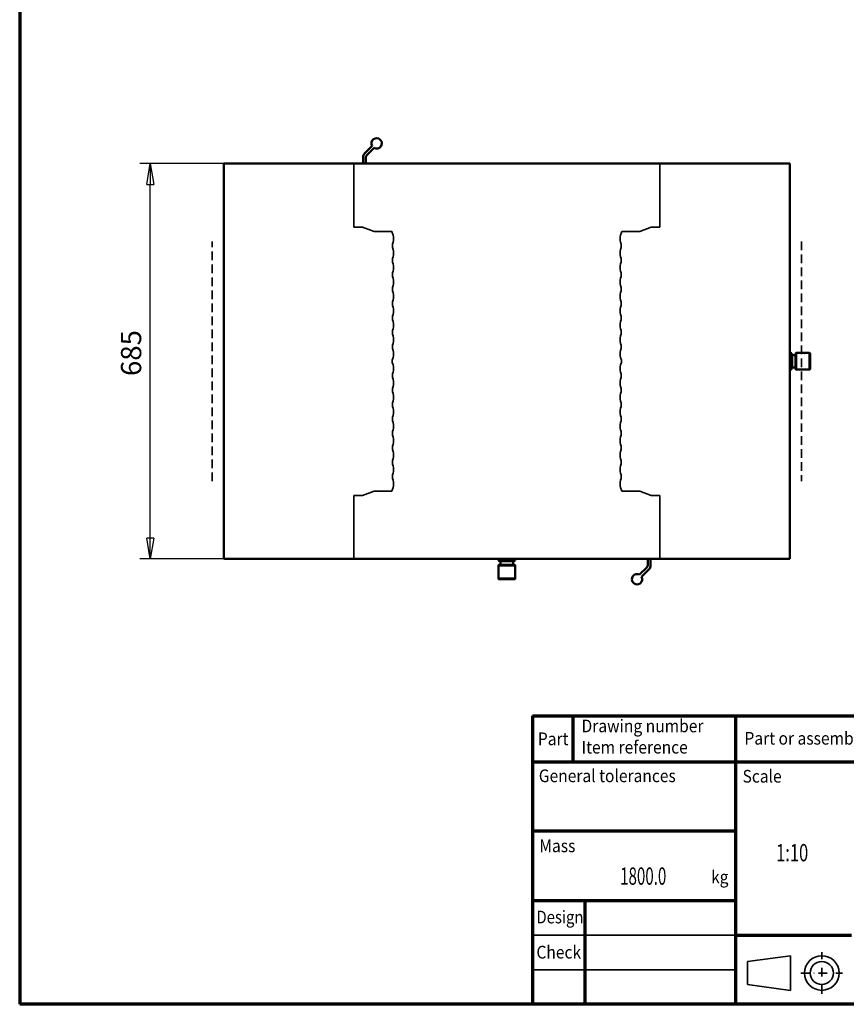
# Model space of a CAD drawing. Units: millimetres. Extents: x -853 to 1998, y -518 to 3592.
# Drawn here: x -853 to 579, y -518 to 1187 of the extents above; entities that cross this region are included whole.
import ezdxf
from ezdxf.enums import TextEntityAlignment as Align

# ---------------------------------------------------------------- set-up
doc = ezdxf.new("R2010")
doc.units = ezdxf.units.MM
doc.header["$MEASUREMENT"] = 0
doc.linetypes.add('DASHDOT', pattern=[1.0001, 0.5, -0.25, 0.0001, -0.25])
doc.linetypes.add('DASHED', pattern=[0.75, 0.5, -0.25])
for name, color, linetype, lineweight in [('1 Muotoviivat', 7, 'Continuous', 35), ('31 Englanninkieliset tekstit', 7, 'Continuous', 35), ('6 Mitat', 7, 'Continuous', 35), ('9 Lomakkeet', 7, 'Continuous', 35)]:
    doc.layers.add(name, color=color, linetype=linetype, lineweight=lineweight)
doc.styles.add('Arial', font='ARIAL.TTF')
doc.dimstyles.new('Vertex Style', dxfattribs={"dimscale": 10, "dimtxt": 0.18, "dimasz": 3.6, "dimexe": 1.8, "dimexo": 0.0625, "dimgap": 1.7, "dimtad": 1, "dimdec": 1, "dimdsep": 46, "dimtxsty": 'Arial', "dimblk1": 'CLOSED', "dimblk2": 'CLOSED', "dimsah": 1, "dimcen": 0.09, "dimdle": 1.8, "dimclrd": 160, "dimclre": 160, "dimadec": 1, "dimazin": 2, "dimtfac": 0.65, "dimtdec": 4, "dimtmove": 0, "dimatfit": 3, "dimfxl": 1, "dimtolj": 1, "dimtzin": 0, "dimlwd": 25, "dimlwe": 25, "dimarcsym": 0})

# ---------------------------------------------------------------- blocks, each defined once
blk = doc.blocks.new('_CLOSED')
at = {"color": 0, "linetype": 'ByBlock', "lineweight": -2}
for p, q in [((-1, 0.166667), (0, 0)), ((-1, 0.166667), (-1, -0.166667)), ((0, 0), (-1, -0.166667)), ((0, 0), (-1, 0))]:
    blk.add_line(p, q, dxfattribs=at)
blk = doc.blocks.new('*D5')
at = {"layer": '6 Mitat', "color": 160, "lineweight": 25}
for p, q in [((-499.6, 938), (-644.5, 938)), ((-626.5, 289), (-626.5, 902)), ((-499.6, 253), (-644.5, 253))]:
    blk.add_line(p, q, dxfattribs=at)
at = {"layer": 'Defpoints', "color": 0}
for p in [(-626.5, 938), (-498.9, 938), (-498.9, 253)]:
    blk.add_point(p, dxfattribs=at)
at = {"layer": '6 Mitat', "color": 160, "lineweight": 25, "xscale": 36, "yscale": 36, "zscale": 36}
for p, rotation in [((-626.5, 938), 90), ((-626.5, 253), 270)]:
    blk.add_blockref('_CLOSED', p, dxfattribs=dict(at, rotation=rotation))
at = {"layer": '6 Mitat', "color": 0, "lineweight": 35, "insert": (-659.6, 609.7), "char_height": 35, "attachment_point": 5, "rotation": 90, "style": 'Arial'}
blk.add_mtext('\\A1;685', dxfattribs=at)
blk = doc.blocks.new('Ada_Tunnel_YL_laatikko_kok')
at = {"layer": '1 Muotoviivat', "color": 7, "linetype": 'Continuous', "lineweight": 50, "ltscale": 30}
for p, q in [((-233.4, 373.2), (-246.1, 360.5)), ((-242.5, 357), (-229.9, 369.6)), ((-490, -342.5), (-490, 342.5)), ((-490, 342.5), (490, 342.5)), ((-249, 353.4), (-249, 342.5)), ((-244, 353.4), (-244, 342.5)), ((490, 342.5), (490, -342.5)), ((491, -14.5), (491, 14.5)), ((491, 14.5), (492, 14.5)), ((492, 14.5), (492, -14.5)), ((493, -13.5), (493, 13.5)), ((493, 13.5), (493, -13.5)), ((494, -11), (494, 11)), ((494, 11), (494.5, 11)), ((499.5, 11), (500, 11)), ((501, 14.5), (512.5, 14.5)), ((512.5, 14.5), (512.5, 14.5)), ((512.5, 14.5), (512.7, 14.5)), ((512.7, 14.5), (512.9, 14.4)), ((513, 14.4), (513.2, 14.4)), ((513.3, 14.4), (513.5, 14.4)), ((513.7, 14.3), (513.9, 14.3)), ((514.1, 14.3), (514.4, 14.3)), ((514.6, 14.3), (514.9, 14.3)), ((515.1, 14.3), (515.3, 14.3)), ((515.5, 14.3), (515.8, 14.3)), ((516, 14.3), (516.4, 14.4)), ((516.4, 14.4), (516.8, 14.4)), ((516.9, 14.4), (517.1, 14.4)), ((517.2, 14.4), (517.3, 14.5)), ((517.4, 14.5), (517.4, 14.5)), ((517.5, 14.5), (517.5, 14.5)), ((517.5, 14.5), (524, 14.5)), ((492, -14.5), (491, -14.5)), ((500, -11), (494, -11)), ((524, -14.5), (501, -14.5)), ((490, -342.5), (-490, -342.5)), ((-14.5, -343.5), (14.5, -343.5)), ((-14.5, -344.5), (-14.5, -343.5)), ((14.5, -344.5), (-14.5, -344.5)), ((-14.5, -376.5), (-14.5, -353.5)), ((-13.5, -345.5), (13.5, -345.5)), ((13.5, -345.5), (-13.5, -345.5)), ((-11, -346.5), (11, -346.5)), ((-11, -352.5), (-11, -346.5)), ((11, -346.5), (11, -347)), ((11, -352), (11, -352.5)), ((14.5, -343.5), (14.5, -344.5)), ((14.5, -353.5), (14.5, -365)), ((242.5, -357), (229.9, -369.6)), ((244, -353.4), (244, -342.5)), ((249, -353.4), (249, -342.5)), ((14.3, -366.2), (14.3, -366.4)), ((14.3, -366.6), (14.3, -366.9)), ((14.3, -367.1), (14.3, -367.4)), ((14.3, -367.6), (14.3, -367.8)), ((14.3, -368), (14.3, -368.3)), ((14.3, -368.5), (14.4, -368.9)), ((14.5, -365.2), (14.4, -365.4)), ((14.4, -365.5), (14.4, -365.7)), ((14.4, -365.8), (14.4, -366)), ((14.4, -368.9), (14.4, -369.3)), ((14.4, -369.4), (14.4, -369.6)), ((14.4, -369.7), (14.5, -369.8)), ((14.5, -365), (14.5, -365)), ((14.5, -365), (14.5, -365.2)), ((14.5, -369.9), (14.5, -369.9)), ((14.5, -370), (14.5, -370)), ((14.5, -370), (14.5, -376.5)), ((233.4, -373.2), (246.1, -360.5))]:
    blk.add_line(p, q, dxfattribs=at)
at = {"layer": '1 Muotoviivat', "color": 20, "linetype": 'DASHED', "lineweight": 35, "ltscale": 30}
for p, q in [((-510, -207.5), (-510, 207.5)), ((510, 207.5), (510, -207.5))]:
    blk.add_line(p, q, dxfattribs=at)
at = {"layer": '1 Muotoviivat', "color": 7, "linetype": 'Continuous', "lineweight": 50, "ltscale": 30}
for points in [[(499.5, 11), (498.8, 10.9), (497, 10.7), (495.2, 10.9), (494.5, 11)], [(500, 13.5), (500, -13.5), (500, -13.5)], [(501, -14.5), (501, -14.5), (501, 14.5)], [(517.5, 14.5), (512.5, 14.5)], [(524, 14.5), (524, -14.5), (524, -14.5)], [(525, -13.5), (525, -13.5), (525, 13.5)], [(-14.5, -353.5), (-14.5, -353.5), (14.5, -353.5)], [(13.5, -352.5), (-13.5, -352.5), (-13.5, -352.5)], [(11, -352), (10.9, -351.3), (10.7, -349.5), (10.9, -347.7), (11, -347)], [(14.5, -370), (14.5, -365)], [(14.5, -376.5), (-14.5, -376.5), (-14.5, -376.5)], [(-13.5, -377.5), (-13.5, -377.5), (13.5, -377.5)]]:
    blk.add_lwpolyline(points, dxfattribs=at)
for centre, radius, start, end in [((-225.5, 377.5), 9, 241.1276, 208.8724), ((-239, 353.4), 10, 135, 180), ((-239, 353.4), 5, 135, 180), ((491, 13.5), 1, 90, 180), ((492, 13.5), 1, 0, 90), ((494, 12), 1, 180, 270), ((501, 13.5), 1, 90, 180), ((524, 13.5), 1, 0, 90), ((491, -13.5), 1, 180, 270), ((492, -13.5), 1, 270, 0), ((494, -12), 1, 90, 180), ((501, -13.5), 1, 180, 270), ((524, -13.5), 1, 270, 0), ((-13.5, -343.5), 1, 90, 180), ((-13.5, -344.5), 1, 180, 270), ((-13.5, -353.5), 1, 90, 180), ((-12, -346.5), 1, 0, 90), ((12, -346.5), 1, 90, 180), ((13.5, -343.5), 1, 0, 90), ((13.5, -344.5), 1, 270, 0), ((13.5, -353.5), 1, 0, 90), ((239, -353.4), 5, 315, 0), ((239, -353.4), 10, 315, 0), ((225.5, -377.5), 9, 61.1276, 28.8724), ((-13.5, -376.5), 1, 180, 270), ((13.5, -376.5), 1, 270, 0)]:
    blk.add_arc(centre, radius, start, end, dxfattribs=at)

msp = doc.modelspace()

# ---------------------------------------------------------------- linework, layer by layer
at = {"layer": '1 Muotoviivat', "color": 7, "linetype": 'Continuous', "lineweight": 35, "ltscale": 30}
for p, q in [((-273.947, 937.97), (-273.947, 867.97)), ((256.053, 937.97), (256.053, 867.97)), ((-273.947, 827.97), (-273.947, 867.97)), ((256.053, 867.97), (256.053, 827.97)), ((-258.947, 827.97), (-273.947, 827.97)), ((-238.947, 820.47), (-258.947, 827.97)), ((-238.947, 820.47), (-208.677, 820.47)), ((-207.311, 818.485), (-207.724, 819.775)), ((189.831, 819.775), (189.418, 818.485)), ((190.783, 820.47), (221.053, 820.47)), ((221.053, 820.47), (241.053, 827.97)), ((256.053, 827.97), (241.053, 827.97)), ((-207.311, 818.485), (-205.897, 814.066)), ((-205.897, 801.875), (-205.996, 801.566)), ((188.004, 814.066), (189.418, 818.485)), ((188.103, 801.566), (188.004, 801.875)), ((-205.996, 789.375), (-205.897, 789.066)), ((188.004, 789.066), (188.103, 789.375)), ((-205.897, 776.875), (-205.996, 776.566)), ((188.103, 776.566), (188.004, 776.875)), ((-205.996, 764.375), (-205.897, 764.066)), ((-205.897, 751.875), (-205.996, 751.566)), ((188.004, 764.066), (188.103, 764.375)), ((188.103, 751.566), (188.004, 751.875)), ((-205.996, 739.375), (-205.897, 739.066)), ((188.004, 739.066), (188.103, 739.375)), ((-205.897, 726.875), (-205.996, 726.566)), ((188.103, 726.566), (188.004, 726.875)), ((-205.996, 714.375), (-205.897, 714.066)), ((-205.897, 701.875), (-205.996, 701.566)), ((188.004, 714.066), (188.103, 714.375)), ((188.103, 701.566), (188.004, 701.875)), ((-205.996, 689.375), (-205.897, 689.066)), ((188.004, 689.066), (188.103, 689.375)), ((-205.897, 676.875), (-205.996, 676.566)), ((188.103, 676.566), (188.004, 676.875)), ((-205.996, 664.375), (-205.897, 664.066)), ((-205.897, 651.875), (-205.996, 651.566)), ((188.004, 664.066), (188.103, 664.375)), ((188.103, 651.566), (188.004, 651.875)), ((-205.996, 639.375), (-205.897, 639.066)), ((188.004, 639.066), (188.103, 639.375)), ((-205.897, 626.875), (-205.996, 626.566)), ((-205.996, 614.375), (-205.897, 614.066)), ((188.103, 626.566), (188.004, 626.875)), ((188.004, 614.066), (188.103, 614.375)), ((-205.897, 601.875), (-207.311, 597.455)), ((-207.311, 593.485), (-207.311, 597.455)), ((189.418, 597.455), (188.004, 601.875)), ((189.418, 593.485), (189.418, 597.455)), ((-207.311, 593.485), (-205.897, 589.066)), ((188.004, 589.066), (189.418, 593.485)), ((-205.897, 576.875), (-205.996, 576.566)), ((-205.996, 564.375), (-205.897, 564.066)), ((188.103, 576.566), (188.004, 576.875)), ((188.004, 564.066), (188.103, 564.375)), ((-205.897, 551.875), (-205.996, 551.566)), ((188.103, 551.566), (188.004, 551.875)), ((-205.996, 539.375), (-205.897, 539.066)), ((188.004, 539.066), (188.103, 539.375)), ((-205.897, 526.875), (-205.996, 526.566)), ((-205.996, 514.375), (-205.897, 514.066)), ((188.103, 526.566), (188.004, 526.875)), ((188.004, 514.066), (188.103, 514.375)), ((-205.897, 501.875), (-205.996, 501.566)), ((188.103, 501.566), (188.004, 501.875)), ((-205.996, 489.375), (-205.897, 489.066)), ((188.004, 489.066), (188.103, 489.375)), ((-205.897, 476.875), (-205.996, 476.566)), ((-205.996, 464.375), (-205.897, 464.066)), ((188.103, 476.566), (188.004, 476.875)), ((188.004, 464.066), (188.103, 464.375)), ((-205.897, 451.875), (-205.996, 451.566)), ((188.103, 451.566), (188.004, 451.875)), ((-205.996, 439.375), (-205.897, 439.066)), ((-205.897, 426.875), (-205.996, 426.566)), ((188.004, 439.066), (188.103, 439.375)), ((188.103, 426.566), (188.004, 426.875)), ((-205.996, 414.375), (-205.897, 414.066)), ((188.004, 414.066), (188.103, 414.375)), ((-205.897, 401.875), (-205.996, 401.566)), ((188.103, 401.566), (188.004, 401.875)), ((-205.897, 376.875), (-207.311, 372.455)), ((-205.996, 389.375), (-205.897, 389.066)), ((188.004, 389.066), (188.103, 389.375)), ((189.418, 372.455), (188.004, 376.875)), ((-273.947, 362.97), (-258.947, 362.97)), ((-273.947, 322.97), (-273.947, 362.97)), ((-258.947, 362.97), (-238.947, 370.47)), ((-208.677, 370.47), (-238.947, 370.47)), ((-207.724, 371.165), (-207.311, 372.455)), ((189.418, 372.455), (189.831, 371.165)), ((221.053, 370.47), (190.783, 370.47)), ((221.053, 370.47), (241.053, 362.97)), ((241.053, 362.97), (256.053, 362.97)), ((256.053, 362.97), (256.053, 322.97)), ((-273.947, 252.97), (-273.947, 322.97)), ((256.053, 252.97), (256.053, 322.97))]:
    msp.add_line(p, q, dxfattribs=at)
for centre, start, end in [((-208.677, 819.47), 17.744672, 90), ((190.783, 819.47), 90, 162.255328), ((-208.677, 371.47), 270, 342.255328), ((190.783, 371.47), 197.744672, 270)]:
    msp.add_arc(centre, 1, start, end, dxfattribs=at)
for centre, major_axis, start_param, end_param in [((-224.946, 807.97), (20, 0), 5.97348236, 6.59288825), ((207.052, 807.97), (-20, 0), 5.97348236, 6.59288825), ((-186.948, 795.47), (-20, 0), 5.97348236, 6.59288825), ((-224.946, 782.97), (20, 0), 5.97348236, 6.59288825), ((207.052, 782.97), (-20, 0), 5.97348236, 6.59288825), ((169.054, 795.47), (20, 0), 5.97348236, 6.59288825), ((-186.948, 770.47), (-20, 0), 5.97348236, 6.59288825), ((169.054, 770.47), (20, 0), 5.97348236, 6.59288825), ((-186.948, 745.47), (-20, 0), 5.97348236, 6.59288825), ((-224.946, 757.97), (20, 0), 5.97348236, 6.59288825), ((207.052, 757.97), (0, 20), 1.26109338, 1.88049927), ((169.054, 745.47), (20, 0), 5.97348236, 6.59288825), ((-224.946, 732.97), (20, 0), 5.97348236, 6.59288825), ((207.052, 732.97), (-20, 0), 5.97348236, 6.59288825), ((-186.948, 720.47), (-20, 0), 5.97348236, 6.59288825), ((169.054, 720.47), (20, 0), 5.97348236, 6.59288825), ((-186.948, 695.47), (-20, 0), 5.97348236, 6.59288825), ((-224.946, 707.97), (20, 0), 5.97348236, 6.59288825), ((207.052, 707.97), (-20, 0), 5.97348236, 6.59288825), ((169.054, 695.47), (20, 0), 5.97348236, 6.59288825), ((-224.946, 682.97), (20, 0), 5.97348236, 6.59288825), ((207.052, 682.97), (-20, 0), 5.97348236, 6.59288825), ((-186.948, 670.47), (-20, 0), 5.97348236, 6.59288825), ((169.054, 670.47), (20, 0), 5.97348236, 6.59288825), ((-186.948, 645.47), (-20, 0), 5.97348236, 6.59288825), ((-224.946, 657.97), (20, 0), 5.97348236, 6.59288825), ((207.052, 657.97), (-20, 0), 5.97348236, 6.59288825), ((169.054, 645.47), (20, 0), 5.97348236, 6.59288825), ((-224.946, 632.97), (20, 0), 5.97348236, 6.59288825), ((207.052, 632.97), (-20, 0), 5.97348236, 6.59288825), ((-186.948, 620.47), (-20, 0), 5.97348236, 6.59288825), ((-224.946, 607.97), (20, 0), 5.97348236, 6.59288825), ((207.052, 607.97), (-20, 0), 5.97348236, 6.59288825), ((169.054, 620.47), (20, 0), 5.97348236, 6.59288825), ((-224.946, 582.97), (20, 0), 5.97348236, 6.59288825), ((207.052, 582.97), (-20, 0), 5.97348236, 6.59288825), ((-186.948, 570.47), (-20, 0), 5.97348236, 6.59288825), ((-224.946, 557.97), (20, 0), 5.97348236, 6.59288825), ((207.052, 557.97), (-20, 0), 5.97348236, 6.59288825), ((169.054, 570.47), (20, 0), 5.97348236, 6.59288825), ((-186.948, 545.47), (-20, 0), 5.97348236, 6.59288825), ((169.054, 545.47), (20, 0), 5.97348236, 6.59288825), ((-224.946, 532.97), (20, 0), 5.97348236, 6.59288825), ((207.052, 532.97), (0, 20), 1.26109338, 1.88049927), ((-186.948, 520.47), (0, -20), 4.40268604, 5.02209192), ((-224.946, 507.97), (20, 0), 5.97348236, 6.59288825), ((207.052, 507.97), (-20, 0), 5.97348236, 6.59288825), ((169.054, 520.47), (20, 0), 5.97348236, 6.59288825), ((-186.948, 495.47), (-20, 0), 5.97348236, 6.59288825), ((169.054, 495.47), (20, 0), 5.97348236, 6.59288825), ((-224.946, 482.97), (20, 0), 5.97348236, 6.59288825), ((207.052, 482.97), (-20, 0), 5.97348236, 6.59288825), ((-186.948, 470.47), (-20, 0), 5.97348236, 6.59288825), ((-224.946, 457.97), (20, 0), 5.97348236, 6.59288825), ((207.052, 457.97), (-20, 0), 5.97348236, 6.59288825), ((169.054, 470.47), (20, 0), 5.97348236, 6.59288825), ((-186.948, 445.47), (-20, 0), 5.97348236, 6.59288825), ((169.054, 445.47), (20, 0), 5.97348236, 6.59288825), ((-186.948, 420.47), (-20, 0), 5.97348236, 6.59288825), ((-224.946, 432.97), (0, -20), 1.26109338, 1.88049927), ((207.052, 432.97), (-20, 0), 5.97348236, 6.59288825), ((169.054, 420.47), (20, 0), 5.97348236, 6.59288825), ((-224.946, 407.97), (20, 0), 5.97348236, 6.59288825), ((207.052, 407.97), (-20, 0), 5.97348236, 6.59288825), ((-186.948, 395.47), (-20, 0), 5.97348236, 6.59288825), ((169.054, 395.47), (20, 0), 5.97348236, 6.59288825), ((-224.946, 382.97), (20, 0), 5.97348236, 6.59288825), ((207.052, 382.97), (-20, 0), 5.97348236, 6.59288825)]:
    msp.add_ellipse(centre, major_axis=major_axis, ratio=1, start_param=start_param, end_param=end_param, dxfattribs=at)
at = {"layer": '9 Lomakkeet', "color": 7, "linetype": 'Continuous', "lineweight": 70, "ltscale": 30}
for p, q in [((-852.5, 3591.523), (-852.5, -518.477)), ((35.5, -18.477), (35.5, -518.477)), ((35.5, -18.477), (1997.5, -18.477)), ((105.503, -18.477), (105.503, -98.477)), ((387.5, -518.477), (387.5, -18.477)), ((35.5, -98.477), (1997.5, -98.477)), ((387.5, -218.477), (35.5, -218.477)), ((35.5, -338.477), (387.5, -338.477)), ((126.5, -518.477), (126.5, -338.477)), ((387.5, -398.477), (587.7, -398.477)), ((1997.5, -518.477), (-852.5, -518.477))]:
    msp.add_line(p, q, dxfattribs=at)
at = {"layer": '9 Lomakkeet', "color": 7, "linetype": 'Continuous', "lineweight": 35, "ltscale": 30}
for p, q in [((35.5, -398.477), (387.5, -398.477)), ((35.5, -458.477), (387.5, -458.477))]:
    msp.add_line(p, q, dxfattribs=at)
at = {"layer": '9 Lomakkeet', "color": 7, "lineweight": 35, "ltscale": 30}
for p, q in [((407.6, -444.277), (482.4, -434.277)), ((482.4, -494.277), (482.4, -434.277)), ((407.6, -484.277), (407.6, -444.277)), ((407.6, -484.277), (482.4, -494.277))]:
    msp.add_line(p, q, dxfattribs=at)
at = {"layer": '9 Lomakkeet', "color": 7, "linetype": 'DASHDOT', "lineweight": 35, "ltscale": 30}
for p, q in [((536.4, -500.277), (536.4, -428.277)), ((500.4, -464.277), (572.4, -464.277))]:
    msp.add_line(p, q, dxfattribs=at)
at = {"layer": '9 Lomakkeet', "color": 7, "linetype": 'Continuous', "lineweight": 35, "ltscale": 30}
for radius in [30, 20]:
    msp.add_circle((536.4, -464.277), radius, dxfattribs=at)

# ---------------------------------------------------------------- block references
at = {"color": 7, "linetype": 'ByBlock'}
msp.add_blockref('Ada_Tunnel_YL_laatikko_kok', (-8.947, 595.47), dxfattribs=at)

# ---------------------------------------------------------------- texts
at = {"layer": '31 Englanninkieliset tekstit', "color": 7, "lineweight": 25, "style": 'Arial'}
for s, width, p in [('Drawing number ', 0.9, (120.367, -54.114)), ('Part', 0.9, (44.749, -76.449)), ('Part or assembly group name', 0.9, (402.5, -75.502)), ('Item reference', 0.9, (120.367, -90.964)), ('General tolerances', 0.9, (46.4, -140.502)), ('Scale', 0.9, (399.2, -141.302)), ('Mass', 0.9, (47.3, -261.802)), ('Design', 0.86, (42.246, -385.172)), ('Check', 0.9, (42.246, -446.009))]:
    msp.add_text(s, height=22, dxfattribs=dict(at, width=width)).set_placement(p, align=Align.BOTTOM_LEFT)
at = {"layer": '31 Englanninkieliset tekstit', "color": 7, "lineweight": 25, "style": 'Arial', "width": 0.9}
msp.add_text('kg', height=22, dxfattribs=at).set_placement((344.682, -286.899), align=Align.TOP_LEFT)
at = {"layer": '9 Lomakkeet', "color": 7, "lineweight": 35, "style": 'Arial'}
for s, width, p in [('1:10', 0.7, (457.237, -280.202)), (' 1800.0', 0.64, (181.378, -320.732))]:
    msp.add_text(s, height=30, dxfattribs=dict(at, width=width)).set_placement(p, align=Align.BOTTOM_LEFT)

# ---------------------------------------------------------------- dimensions: what is measured, and where the dimension line sits
at = {"layer": '6 Mitat', "color": 7, "lineweight": 35}
dim = msp.add_linear_dim(base=(-626.461, 937.97), p1=(-498.947, 252.97), p2=(-498.947, 937.97), angle=90, dimstyle='Vertex Style', override={"dimtxt": 3.5, "dimgap": 1.53125, "dimtxsty": 'Arial', "dimcen": 0}, dxfattribs=at)
dim.commit()
dim.dimension.update_dxf_attribs({"geometry": '*D5', "text_midpoint": (-626.461, 609.695), "dimtype": 160})

doc.saveas('drawing.dxf')
